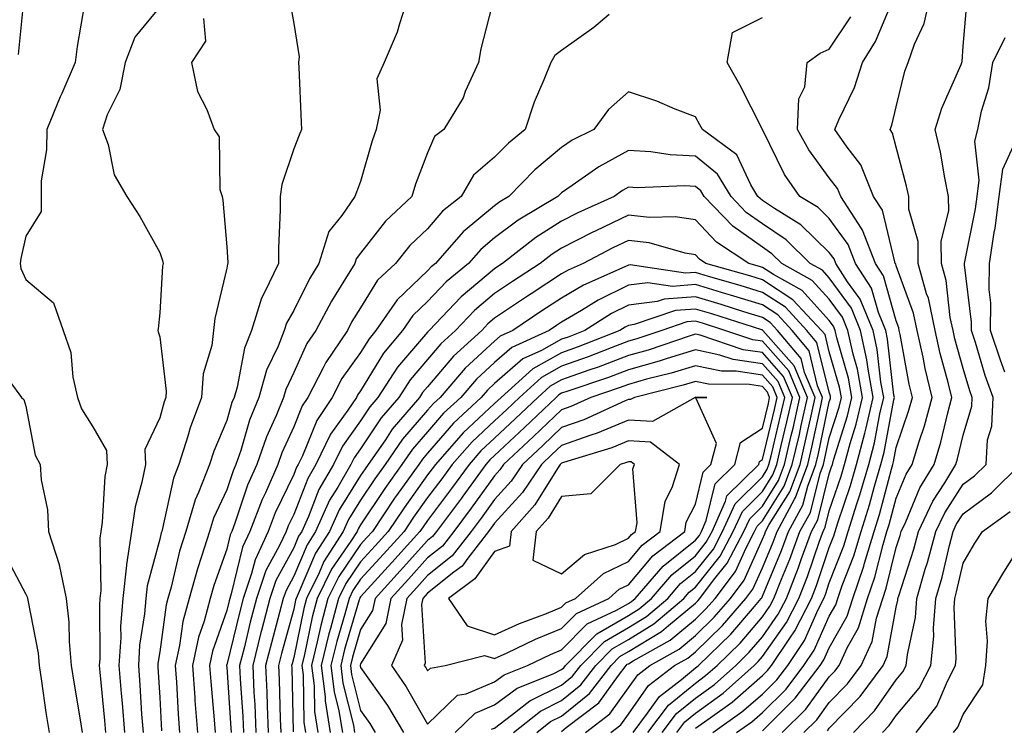
# Model space of a CAD drawing. Units: inches. Extents: x 1034483 to 1037123, y 7231898 to 7234538.
# Drawn here: x 1035767 to 1035914, y 7233633 to 7233738 of the extents above; entities that cross this region are included whole.
import ezdxf

# ---------------------------------------------------------------- set-up
doc = ezdxf.new("R2010")
doc.units = ezdxf.units.IN
doc.header["$MEASUREMENT"] = 0
doc.layers.add('Contour_10347231', color=7, linetype='Continuous', true_color=0x6183aa)

msp = doc.modelspace()

# ---------------------------------------------------------------- linework, layer by layer
at = {"layer": 'Contour_10347231'}
for points in [[(1035767.74, 7233741.62, 2929), (1035766.88, 7233733.09, 2929)], [(1035807.42, 7233741.29, 2933), (1035808.05, 7233737.71, 2933), (1035808.87, 7233732.74, 2933), (1035808.77, 7233731.92, 2933), (1035808.83, 7233731.14, 2933), (1035809.14, 7233723.01, 2933), (1035809.22, 7233721.92, 2933), (1035808.89, 7233721.08, 2933), (1035808.05, 7233719.01, 2933), (1035806.27, 7233713.7, 2933), (1035806.02, 7233711.92, 2933), (1035806.04, 7233709.91, 2933), (1035805.76, 7233704.21, 2933), (1035805.76, 7233701.92, 2933), (1035803.69, 7233697.57, 2933), (1035803.23, 7233696.75, 2933), (1035801.74, 7233691.92, 2933), (1035800.71, 7233689.26, 2933), (1035799.59, 7233683.46, 2933), (1035799.14, 7233681.92, 2933), (1035798.83, 7233681.14, 2933), (1035798.05, 7233678.47, 2933), (1035796.1, 7233673.87, 2933), (1035795.47, 7233671.92, 2933), (1035793.83, 7233667.71, 2933), (1035793.34, 7233666.63, 2933), (1035791.92, 7233661.92, 2933), (1035790.98, 7233658.98, 2933), (1035789.73, 7233653.61, 2933), (1035789.26, 7233651.92, 2933), (1035789.01, 7233650.96, 2933), (1035788.05, 7233643.96, 2933), (1035787.78, 7233642.19, 2933), (1035787.76, 7233641.92, 2933), (1035787.78, 7233641.66, 2933), (1035788.05, 7233637.14, 2933), (1035788.32, 7233632.18, 2933)], [(1035825.22, 7233741.92, 2934), (1035823.83, 7233737.69, 2934), (1035823.52, 7233736.44, 2934), (1035821.57, 7233731.92, 2934), (1035820.49, 7233729.48, 2934), (1035820.94, 7233724.8, 2934), (1035820.35, 7233721.92, 2934), (1035819.75, 7233720.21, 2934), (1035818.05, 7233714.16, 2934), (1035817.42, 7233712.55, 2934), (1035817.17, 7233711.92, 2934), (1035815.22, 7233709.08, 2934), (1035813.28, 7233706.7, 2934), (1035811.8, 7233701.92, 2934), (1035810.39, 7233699.59, 2934), (1035808.05, 7233694.88, 2934), (1035806.96, 7233693.01, 2934), (1035806.62, 7233691.92, 2934), (1035805.71, 7233689.59, 2934), (1035804.01, 7233685.96, 2934), (1035802.84, 7233681.92, 2934), (1035801.45, 7233678.52, 2934), (1035800.14, 7233674.01, 2934), (1035799.42, 7233671.92, 2934), (1035799.01, 7233670.97, 2934), (1035798.05, 7233668.14, 2934), (1035796.08, 7233663.89, 2934), (1035795.47, 7233661.92, 2934), (1035794.3, 7233658.18, 2934), (1035793.66, 7233656.32, 2934), (1035792.42, 7233651.92, 2934), (1035791.49, 7233648.47, 2934), (1035791, 7233644.87, 2934), (1035790.35, 7233641.92, 2934), (1035790.53, 7233639.44, 2934), (1035790.78, 7233634.66, 2934), (1035791, 7233631.92, 2934)], [(1035838.03, 7233741.9, 2935), (1035836.02, 7233733.94, 2935), (1035835.63, 7233731.92, 2935), (1035833.67, 7233727.55, 2935), (1035833.34, 7233726.62, 2935), (1035830.45, 7233721.92, 2935), (1035829.1, 7233720.88, 2935), (1035828.05, 7233718.43, 2935), (1035826.25, 7233713.73, 2935), (1035825.67, 7233711.92, 2935), (1035821.76, 7233708.21, 2935), (1035818.05, 7233703.43, 2935), (1035817.37, 7233702.6, 2935), (1035817.17, 7233701.92, 2935), (1035815.8, 7233699.67, 2935), (1035813.67, 7233696.3, 2935), (1035811.37, 7233691.92, 2935), (1035810.02, 7233689.94, 2935), (1035808.05, 7233685.63, 2935), (1035806.86, 7233683.11, 2935), (1035806.51, 7233681.92, 2935), (1035805.47, 7233679.34, 2935), (1035803.97, 7233676.01, 2935), (1035802.56, 7233671.92, 2935), (1035801.17, 7233668.8, 2935), (1035799.28, 7233663.15, 2935), (1035798.81, 7233661.92, 2935), (1035798.58, 7233661.4, 2935), (1035798.05, 7233659.27, 2935), (1035796.12, 7233653.84, 2935), (1035795.59, 7233651.92, 2935), (1035794.67, 7233648.54, 2935), (1035793.83, 7233646.14, 2935), (1035792.91, 7233641.92, 2935), (1035793.26, 7233637.13, 2935), (1035793.3, 7233636.68, 2935), (1035793.66, 7233631.92, 2935)], [(1035881, 7233631.92, 2934), (1035884.55, 7233635.41, 2934), (1035888.05, 7233640.22, 2934), (1035888.89, 7233641.08, 2934), (1035889.51, 7233641.92, 2934), (1035890.76, 7233644.63, 2934), (1035892.41, 7233647.55, 2934), (1035893.77, 7233651.92, 2934), (1035894.87, 7233655.09, 2934), (1035896.08, 7233659.96, 2934), (1035896.66, 7233661.92, 2934), (1035897, 7233662.96, 2934), (1035898.05, 7233666.88, 2934), (1035899.51, 7233670.45, 2934), (1035900.41, 7233671.92, 2934), (1035901.45, 7233675.32, 2934), (1035902.27, 7233677.7, 2934), (1035903.42, 7233681.92, 2934), (1035902.37, 7233686.24, 2934), (1035902.07, 7233687.91, 2934), (1035901.17, 7233691.92, 2934), (1035900.63, 7233694.5, 2934), (1035898.05, 7233701.54, 2934), (1035897.97, 7233701.83, 2934), (1035897.91, 7233701.92, 2934), (1035897.82, 7233702.14, 2934), (1035896, 7233709.86, 2934), (1035894.67, 7233711.92, 2934), (1035892.74, 7233716.62, 2934), (1035890.73, 7233719.25, 2934), (1035888.89, 7233721.92, 2934), (1035889.48, 7233723.35, 2934), (1035891.82, 7233728.16, 2934), (1035893.03, 7233731.92, 2934), (1035894.94, 7233735.03, 2934), (1035897.7, 7233741.58, 2934)], [(1035884.26, 7233631.92, 2933), (1035886.17, 7233633.8, 2933), (1035888.05, 7233636.38, 2933), (1035890.78, 7233639.19, 2933), (1035892.8, 7233641.92, 2933), (1035894.46, 7233645.51, 2933), (1035895.08, 7233648.96, 2933), (1035896.02, 7233651.92, 2933), (1035896.55, 7233653.43, 2933), (1035898.05, 7233659.51, 2933), (1035898.64, 7233661.33, 2933), (1035898.79, 7233661.92, 2933), (1035899.48, 7233663.35, 2933), (1035901.57, 7233668.4, 2933), (1035903.69, 7233671.92, 2933), (1035904.71, 7233675.26, 2933), (1035905.75, 7233679.61, 2933), (1035906.37, 7233681.92, 2933), (1035905.82, 7233684.14, 2933), (1035904.61, 7233688.48, 2933), (1035903.85, 7233691.92, 2933), (1035902.84, 7233696.71, 2933), (1035902.58, 7233697.39, 2933), (1035901.33, 7233701.92, 2933), (1035901.31, 7233705.17, 2933), (1035899.94, 7233710.03, 2933), (1035899.91, 7233711.92, 2933), (1035899.59, 7233713.46, 2933), (1035898.05, 7233719.28, 2933), (1035897.5, 7233721.37, 2933), (1035897.13, 7233721.92, 2933), (1035897.41, 7233722.57, 2933), (1035898.05, 7233725.26, 2933), (1035899.34, 7233730.62, 2933), (1035899.85, 7233731.92, 2933), (1035900.76, 7233734.63, 2933), (1035902.23, 7233737.74, 2933), (1035903.17, 7233741.92, 2933)], [(1035887.8, 7233632.18, 2932), (1035888.05, 7233632.55, 2932), (1035892.68, 7233637.29, 2932), (1035896.08, 7233641.92, 2932), (1035896.7, 7233643.27, 2932), (1035898.05, 7233650.59, 2932), (1035898.28, 7233651.68, 2932), (1035898.3, 7233651.92, 2932), (1035898.42, 7233652.28, 2932), (1035900.67, 7233659.29, 2932), (1035901.37, 7233661.92, 2932), (1035903.52, 7233666.44, 2932), (1035905.3, 7233669.18, 2932), (1035906.96, 7233671.92, 2932), (1035907.21, 7233672.75, 2932), (1035908.05, 7233676.27, 2932), (1035909.34, 7233680.63, 2932), (1035909.4, 7233681.92, 2932), (1035909.05, 7233682.91, 2932), (1035908.05, 7233686.22, 2932), (1035906.8, 7233690.67, 2932), (1035906.53, 7233691.92, 2932), (1035906.12, 7233693.86, 2932), (1035905.49, 7233699.36, 2932), (1035904.79, 7233701.92, 2932), (1035904.75, 7233705.22, 2932), (1035905.9, 7233709.77, 2932), (1035905.86, 7233711.92, 2932), (1035905.3, 7233714.67, 2932), (1035904.65, 7233718.52, 2932), (1035903.87, 7233721.92, 2932), (1035904.87, 7233725.1, 2932), (1035907.74, 7233731.6, 2932), (1035907.85, 7233731.92, 2932), (1035907.89, 7233732.07, 2932), (1035908.05, 7233734.32, 2932), (1035908.66, 7233741.31, 2932)], [(1035776.8, 7233740.66, 2930), (1035775.69, 7233734.27, 2930), (1035775.43, 7233731.92, 2930), (1035773.42, 7233727.28, 2930), (1035773.19, 7233726.78, 2930), (1035771.16, 7233721.92, 2930), (1035771.12, 7233718.86, 2930), (1035770.35, 7233714.23, 2930), (1035770.32, 7233711.92, 2930), (1035770.34, 7233709.64, 2930), (1035768.05, 7233706, 2930), (1035767.31, 7233702.66, 2930), (1035767.21, 7233701.92, 2930), (1035767.29, 7233701.15, 2930), (1035768.05, 7233699.53, 2930), (1035772.15, 7233696.03, 2930), (1035773.64, 7233691.92, 2930), (1035774.77, 7233688.64, 2930), (1035775.06, 7233684.92, 2930), (1035775.75, 7233681.92, 2930), (1035776.33, 7233680.2, 2930), (1035778.05, 7233677.53, 2930), (1035780.1, 7233673.98, 2930), (1035780.18, 7233671.92, 2930), (1035779.85, 7233670.12, 2930), (1035779.44, 7233663.31, 2930), (1035779.22, 7233661.92, 2930), (1035779.07, 7233660.89, 2930), (1035779.24, 7233653.11, 2930), (1035779.1, 7233651.92, 2930), (1035779.03, 7233650.93, 2930), (1035779.07, 7233642.93, 2930), (1035778.99, 7233641.92, 2930), (1035779.07, 7233640.89, 2930), (1035779.81, 7233633.68, 2930), (1035779.94, 7233631.92, 2930)], [(1035788.05, 7233740.2, 2931), (1035784.32, 7233735.66, 2931), (1035782.87, 7233731.92, 2931), (1035782.09, 7233727.89, 2931), (1035780.2, 7233724.08, 2931), (1035779.5, 7233721.92, 2931), (1035780.32, 7233719.65, 2931), (1035781.25, 7233715.12, 2931), (1035783.11, 7233711.92, 2931), (1035785.06, 7233708.93, 2931), (1035788.05, 7233703.52, 2931), (1035788.46, 7233702.33, 2931), (1035788.54, 7233701.92, 2931), (1035788.46, 7233701.51, 2931), (1035788.05, 7233694.54, 2931), (1035787.8, 7233692.17, 2931), (1035787.78, 7233691.92, 2931), (1035787.82, 7233691.7, 2931), (1035788.05, 7233690.95, 2931), (1035789.01, 7233682.87, 2931), (1035788.93, 7233681.92, 2931), (1035788.69, 7233681.28, 2931), (1035788.05, 7233678.88, 2931), (1035785.82, 7233674.15, 2931), (1035785.9, 7233671.92, 2931), (1035785.39, 7233669.26, 2931), (1035784.38, 7233665.59, 2931), (1035783.83, 7233661.92, 2931), (1035783.09, 7233656.97, 2931), (1035783.07, 7233656.89, 2931), (1035782.52, 7233651.92, 2931), (1035782.19, 7233647.77, 2931), (1035782.21, 7233646.07, 2931), (1035781.92, 7233641.92, 2931), (1035782.27, 7233637.71, 2931), (1035782.41, 7233636.28, 2931), (1035782.76, 7233631.92, 2931)], [(1035794.57, 7233738.45, 2932), (1035794.89, 7233735.08, 2932), (1035792.76, 7233731.92, 2932), (1035793.67, 7233727.55, 2932), (1035795.08, 7233724.89, 2932), (1035796.16, 7233721.92, 2932), (1035796.94, 7233720.8, 2932), (1035797.03, 7233712.93, 2932), (1035797.35, 7233711.92, 2932), (1035797.48, 7233711.35, 2932), (1035798.05, 7233704.37, 2932), (1035798.19, 7233702.06, 2932), (1035798.19, 7233701.92, 2932), (1035798.15, 7233701.82, 2932), (1035798.05, 7233701.23, 2932), (1035796.29, 7233693.68, 2932), (1035796.06, 7233691.92, 2932), (1035795.8, 7233689.67, 2932), (1035794.53, 7233685.43, 2932), (1035794.28, 7233681.92, 2932), (1035792.58, 7233677.39, 2932), (1035792.25, 7233676.11, 2932), (1035790.9, 7233671.92, 2932), (1035790.1, 7233669.87, 2932), (1035788.46, 7233662.33, 2932), (1035788.34, 7233661.92, 2932), (1035788.26, 7233661.71, 2932), (1035788.05, 7233660.77, 2932), (1035786.16, 7233653.81, 2932), (1035785.94, 7233651.92, 2932), (1035785.76, 7233649.63, 2932), (1035785.04, 7233644.93, 2932), (1035784.85, 7233641.92, 2932), (1035785.08, 7233638.95, 2932), (1035785.34, 7233634.63, 2932), (1035785.55, 7233631.92, 2932)], [(1035855.16, 7233739.04, 2936), (1035852.87, 7233737.1, 2936), (1035848.05, 7233733.71, 2936), (1035847.03, 7233732.94, 2936), (1035846.47, 7233731.92, 2936), (1035845.43, 7233729.31, 2936), (1035843.97, 7233726, 2936), (1035842.64, 7233721.92, 2936), (1035840.12, 7233719.85, 2936), (1035838.05, 7233717.75, 2936), (1035834.89, 7233715.07, 2936), (1035833.05, 7233711.92, 2936), (1035830.28, 7233709.69, 2936), (1035828.05, 7233707.1, 2936), (1035825.39, 7233704.57, 2936), (1035823.26, 7233701.92, 2936), (1035820.57, 7233699.4, 2936), (1035818.05, 7233695.3, 2936), (1035816.74, 7233693.23, 2936), (1035816.06, 7233691.92, 2936), (1035812.84, 7233687.13, 2936), (1035812.46, 7233686.33, 2936), (1035810.16, 7233681.92, 2936), (1035809.32, 7233680.66, 2936), (1035808.05, 7233677.55, 2936), (1035806.29, 7233673.67, 2936), (1035805.69, 7233671.92, 2936), (1035803.83, 7233667.69, 2936), (1035803.32, 7233666.66, 2936), (1035801.51, 7233661.92, 2936), (1035800.41, 7233659.56, 2936), (1035798.71, 7233652.59, 2936), (1035798.5, 7233651.92, 2936), (1035798.4, 7233651.57, 2936), (1035798.05, 7233650.12, 2936), (1035795.94, 7233644.04, 2936), (1035795.47, 7233641.92, 2936), (1035795.65, 7233639.51, 2936), (1035796.17, 7233633.8, 2936), (1035796.31, 7233631.92, 2936)], [(1035874.18, 7233631.92, 2936), (1035876.47, 7233633.51, 2936), (1035878.05, 7233634.91, 2936), (1035881.59, 7233638.38, 2936), (1035884.26, 7233641.92, 2936), (1035885.78, 7233644.19, 2936), (1035888.05, 7233649.27, 2936), (1035889.01, 7233650.96, 2936), (1035889.3, 7233651.92, 2936), (1035889.96, 7233653.83, 2936), (1035891.7, 7233658.27, 2936), (1035892.8, 7233661.92, 2936), (1035894.05, 7233665.91, 2936), (1035894.79, 7233668.65, 2936), (1035895.75, 7233671.92, 2936), (1035896.23, 7233673.75, 2936), (1035897.68, 7233681.55, 2936), (1035897.78, 7233681.92, 2936), (1035897.7, 7233682.26, 2936), (1035896.76, 7233690.63, 2936), (1035896.49, 7233691.92, 2936), (1035895.39, 7233694.58, 2936), (1035894.36, 7233698.24, 2936), (1035891.98, 7233701.92, 2936), (1035890.88, 7233704.75, 2936), (1035888.05, 7233708.61, 2936), (1035886.37, 7233710.24, 2936), (1035883.64, 7233711.92, 2936), (1035881.35, 7233715.21, 2936), (1035878.05, 7233721.91, 2936), (1035874.69, 7233728.56, 2936), (1035872.78, 7233731.92, 2936), (1035873.6, 7233736.36, 2936), (1035878.05, 7233738.62, 2936)], [(1035878.05, 7233632.17, 2935), (1035882.97, 7233637.01, 2935), (1035886.7, 7233641.92, 2935), (1035887.23, 7233642.73, 2935), (1035888.05, 7233644.55, 2935), (1035890.71, 7233649.26, 2935), (1035891.55, 7233651.92, 2935), (1035893.21, 7233656.75, 2935), (1035893.32, 7233657.19, 2935), (1035894.73, 7233661.92, 2935), (1035895.53, 7233664.44, 2935), (1035897.33, 7233671.21, 2935), (1035897.54, 7233671.92, 2935), (1035897.66, 7233672.32, 2935), (1035898.05, 7233674.45, 2935), (1035899.94, 7233680.02, 2935), (1035900.47, 7233681.92, 2935), (1035900, 7233683.87, 2935), (1035898.64, 7233691.33, 2935), (1035898.5, 7233691.92, 2935), (1035898.42, 7233692.3, 2935), (1035898.05, 7233693.33, 2935), (1035896.16, 7233700.04, 2935), (1035894.94, 7233701.92, 2935), (1035893.01, 7233706.89, 2935), (1035892.84, 7233707.13, 2935), (1035889.75, 7233711.92, 2935), (1035889.26, 7233713.12, 2935), (1035888.05, 7233714.69, 2935), (1035884.98, 7233718.86, 2935), (1035883.32, 7233721.92, 2935), (1035883.48, 7233726.5, 2935), (1035884.38, 7233728.25, 2935), (1035884.73, 7233731.92, 2935), (1035886.68, 7233733.29, 2935), (1035888.05, 7233733.88, 2935), (1035891.25, 7233738.73, 2935)], [(1035891.66, 7233631.92, 2931), (1035894.81, 7233635.16, 2931), (1035898.05, 7233639.77, 2931), (1035899.03, 7233640.94, 2931), (1035899.53, 7233641.92, 2931), (1035899.71, 7233643.57, 2931), (1035900.92, 7233649.06, 2931), (1035901.14, 7233651.92, 2931), (1035902.39, 7233656.27, 2931), (1035902.72, 7233657.26, 2931), (1035903.95, 7233661.92, 2931), (1035905.28, 7233664.7, 2931), (1035908.05, 7233668.96, 2931), (1035909.75, 7233670.23, 2931), (1035911.47, 7233671.92, 2931), (1035911.7, 7233675.58, 2931), (1035912.33, 7233677.65, 2931), (1035912.5, 7233681.92, 2931), (1035911.33, 7233685.21, 2931), (1035909.87, 7233690.1, 2931), (1035909.28, 7233691.92, 2931), (1035909.28, 7233693.15, 2931), (1035908.25, 7233701.71, 2931), (1035908.25, 7233701.92, 2931), (1035908.28, 7233702.16, 2931), (1035909.89, 7233710.08, 2931), (1035910.14, 7233711.92, 2931), (1035910.45, 7233714.33, 2931), (1035909.79, 7233720.17, 2931), (1035910.22, 7233721.92, 2931), (1035910.78, 7233724.66, 2931), (1035911.88, 7233728.1, 2931), (1035912.48, 7233731.92, 2931), (1035914.34, 7233735.62, 2931)], [(1035870.65, 7233631.92, 2937), (1035875, 7233634.97, 2937), (1035878.05, 7233637.64, 2937), (1035880.2, 7233639.77, 2937), (1035881.84, 7233641.92, 2937), (1035884.32, 7233645.65, 2937), (1035886.37, 7233650.25, 2937), (1035887.23, 7233651.92, 2937), (1035887.46, 7233652.51, 2937), (1035888.05, 7233654.24, 2937), (1035890.22, 7233659.76, 2937), (1035890.86, 7233661.92, 2937), (1035892.15, 7233666.01, 2937), (1035892.6, 7233667.37, 2937), (1035893.93, 7233671.92, 2937), (1035894.81, 7233675.16, 2937), (1035895.61, 7233679.48, 2937), (1035896.17, 7233681.92, 2937), (1035895.76, 7233684.21, 2937), (1035895.22, 7233689.09, 2937), (1035894.59, 7233691.92, 2937), (1035892.68, 7233696.56, 2937), (1035890.78, 7233699.19, 2937), (1035889.01, 7233701.92, 2937), (1035888.75, 7233702.61, 2937), (1035888.05, 7233703.56, 2937), (1035883.81, 7233707.68, 2937), (1035879.87, 7233710.1, 2937), (1035878.05, 7233711.32, 2937), (1035877.7, 7233711.58, 2937), (1035877.37, 7233711.92, 2937), (1035876.33, 7233713.65, 2937), (1035874.26, 7233718.13, 2937), (1035869.09, 7233721.92, 2937), (1035868.73, 7233722.6, 2937), (1035868.05, 7233723.78, 2937), (1035865.04, 7233724.93, 2937), (1035862.27, 7233726.15, 2937), (1035858.05, 7233727.5, 2937), (1035855.08, 7233724.89, 2937), (1035852.89, 7233721.92, 2937), (1035849.65, 7233720.32, 2937), (1035848.05, 7233719.23, 2937), (1035844.09, 7233715.89, 2937), (1035840.16, 7233711.92, 2937), (1035838.83, 7233711.13, 2937), (1035838.05, 7233710.53, 2937), (1035833.34, 7233706.63, 2937), (1035829.22, 7233701.92, 2937), (1035828.58, 7233701.39, 2937), (1035828.05, 7233700.83, 2937), (1035823.48, 7233696.5, 2937), (1035820.34, 7233691.92, 2937), (1035819.3, 7233690.68, 2937), (1035818.05, 7233688.64, 2937), (1035815.26, 7233684.72, 2937), (1035813.79, 7233681.92, 2937), (1035811.49, 7233678.48, 2937), (1035809.34, 7233673.2, 2937), (1035808.71, 7233671.92, 2937), (1035808.46, 7233671.5, 2937), (1035808.05, 7233670.43, 2937), (1035805.28, 7233664.69, 2937), (1035804.22, 7233661.92, 2937), (1035802.27, 7233657.7, 2937), (1035801.76, 7233655.63, 2937), (1035800.49, 7233651.92, 2937), (1035799.98, 7233649.99, 2937), (1035798.05, 7233641.99, 2937), (1035798.03, 7233641.94, 2937), (1035798.03, 7233641.92, 2937), (1035798.03, 7233641.9, 2937), (1035798.05, 7233641.67, 2937), (1035798.66, 7233632.54, 2937), (1035798.69, 7233631.92, 2937)], [(1035914.26, 7233685.7, 2930), (1035913.6, 7233687.47, 2930), (1035912.15, 7233691.92, 2930), (1035912.17, 7233696.04, 2930), (1035911.94, 7233698.04, 2930), (1035911.96, 7233701.92, 2930), (1035912.66, 7233706.54, 2930), (1035912.8, 7233707.17, 2930), (1035913.44, 7233711.92, 2930), (1035913.99, 7233715.98, 2930), (1035915.57, 7233719.44, 2930)], [(1035868.05, 7233632.53, 2938), (1035870.26, 7233634.12, 2938), (1035873.54, 7233636.42, 2938), (1035878.05, 7233640.39, 2938), (1035878.83, 7233641.15, 2938), (1035879.42, 7233641.92, 2938), (1035882.13, 7233645.99, 2938), (1035882.89, 7233647.08, 2938), (1035885.37, 7233651.92, 2938), (1035886.14, 7233653.84, 2938), (1035888.05, 7233659.54, 2938), (1035888.71, 7233661.25, 2938), (1035888.93, 7233661.92, 2938), (1035889.32, 7233663.19, 2938), (1035891.19, 7233668.77, 2938), (1035892.13, 7233671.92, 2938), (1035893.38, 7233676.59, 2938), (1035893.54, 7233677.4, 2938), (1035894.59, 7233681.92, 2938), (1035893.83, 7233686.15, 2938), (1035893.67, 7233687.54, 2938), (1035892.72, 7233691.92, 2938), (1035891.35, 7233695.22, 2938), (1035888.05, 7233699.77, 2938), (1035887.03, 7233700.89, 2938), (1035885.2, 7233701.92, 2938), (1035881.59, 7233705.45, 2938), (1035878.05, 7233707.83, 2938), (1035875.65, 7233709.53, 2938), (1035873.38, 7233711.92, 2938), (1035871.35, 7233715.23, 2938), (1035868.05, 7233717.93, 2938), (1035864.26, 7233718.12, 2938), (1035861.41, 7233718.55, 2938), (1035858.05, 7233718.76, 2938), (1035853.62, 7233716.34, 2938), (1035849.65, 7233713.52, 2938), (1035848.05, 7233712.44, 2938), (1035847.78, 7233712.2, 2938), (1035847.48, 7233711.92, 2938), (1035841.59, 7233708.38, 2938), (1035838.05, 7233705.72, 2938), (1035835.98, 7233703.99, 2938), (1035834.16, 7233701.92, 2938), (1035830.82, 7233699.15, 2938), (1035828.05, 7233696.22, 2938), (1035825.84, 7233694.13, 2938), (1035824.32, 7233691.92, 2938), (1035821.47, 7233688.51, 2938), (1035818.05, 7233682.92, 2938), (1035817.64, 7233682.33, 2938), (1035817.42, 7233681.92, 2938), (1035816.14, 7233680, 2938), (1035813.54, 7233676.43, 2938), (1035811.35, 7233671.92, 2938), (1035810.14, 7233669.83, 2938), (1035808.05, 7233664.43, 2938), (1035807.23, 7233662.74, 2938), (1035806.92, 7233661.92, 2938), (1035805.94, 7233659.82, 2938), (1035803.91, 7233656.06, 2938), (1035802.48, 7233651.92, 2938), (1035801.57, 7233648.39, 2938), (1035800.63, 7233644.5, 2938), (1035799.96, 7233641.92, 2938), (1035800.06, 7233639.9, 2938), (1035800.43, 7233634.31, 2938), (1035800.55, 7233631.92, 2938)], [(1035865.28, 7233631.92, 2939), (1035866.49, 7233633.49, 2939), (1035868.05, 7233634.78, 2939), (1035872.19, 7233637.78, 2939), (1035876.84, 7233641.92, 2939), (1035877.44, 7233642.52, 2939), (1035878.05, 7233643.23, 2939), (1035881.66, 7233648.31, 2939), (1035883.5, 7233651.92, 2939), (1035884.79, 7233655.18, 2939), (1035886.57, 7233660.44, 2939), (1035887.11, 7233661.92, 2939), (1035887.44, 7233662.54, 2939), (1035888.05, 7233664.97, 2939), (1035889.81, 7233670.16, 2939), (1035890.32, 7233671.92, 2939), (1035891.16, 7233675.03, 2939), (1035892.07, 7233677.91, 2939), (1035893.01, 7233681.92, 2939), (1035892.25, 7233686.11, 2939), (1035891.6, 7233688.38, 2939), (1035890.82, 7233691.92, 2939), (1035890.02, 7233693.88, 2939), (1035888.05, 7233696.6, 2939), (1035885.51, 7233699.38, 2939), (1035880.96, 7233701.92, 2939), (1035879.48, 7233703.36, 2939), (1035878.05, 7233704.32, 2939), (1035873.62, 7233707.48, 2939), (1035869.38, 7233711.92, 2939), (1035868.87, 7233712.74, 2939), (1035868.05, 7233713.41, 2939), (1035866.49, 7233713.49, 2939), (1035859.34, 7233713.21, 2939), (1035858.05, 7233713.29, 2939), (1035857.17, 7233712.8, 2939), (1035855.92, 7233711.92, 2939), (1035850.51, 7233709.46, 2939), (1035848.05, 7233708.21, 2939), (1035844.2, 7233705.78, 2939), (1035839.24, 7233701.92, 2939), (1035838.52, 7233701.45, 2939), (1035838.05, 7233701.13, 2939), (1035833.07, 7233696.91, 2939), (1035828.3, 7233691.92, 2939), (1035828.17, 7233691.79, 2939), (1035828.05, 7233691.65, 2939), (1035823.56, 7233686.41, 2939), (1035820.61, 7233681.92, 2939), (1035819.44, 7233680.53, 2939), (1035818.05, 7233678.43, 2939), (1035815.32, 7233674.65, 2939), (1035813.97, 7233671.92, 2939), (1035811.8, 7233668.16, 2939), (1035810.24, 7233664.12, 2939), (1035809.26, 7233661.92, 2939), (1035808.79, 7233661.19, 2939), (1035808.05, 7233659.46, 2939), (1035805.39, 7233654.57, 2939), (1035804.5, 7233651.92, 2939), (1035803.23, 7233647.11, 2939), (1035803.15, 7233646.81, 2939), (1035801.92, 7233641.92, 2939), (1035802.09, 7233637.87, 2939), (1035802.23, 7233636.09, 2939), (1035802.41, 7233631.92, 2939)], [(1035863.09, 7233631.92, 2940), (1035865.24, 7233634.73, 2940), (1035868.05, 7233637.04, 2940), (1035870.88, 7233639.09, 2940), (1035874.07, 7233641.92, 2940), (1035876.1, 7233643.88, 2940), (1035878.05, 7233646.2, 2940), (1035880.43, 7233649.55, 2940), (1035881.64, 7233651.92, 2940), (1035883.46, 7233656.52, 2940), (1035883.87, 7233657.73, 2940), (1035885.39, 7233661.92, 2940), (1035886.33, 7233663.64, 2940), (1035888.05, 7233670.5, 2940), (1035888.4, 7233671.56, 2940), (1035888.52, 7233671.92, 2940), (1035888.67, 7233672.55, 2940), (1035890.78, 7233679.19, 2940), (1035891.43, 7233681.92, 2940), (1035890.9, 7233684.77, 2940), (1035889.18, 7233690.79, 2940), (1035888.93, 7233691.92, 2940), (1035888.67, 7233692.55, 2940), (1035888.05, 7233693.41, 2940), (1035884.01, 7233697.87, 2940), (1035879.73, 7233700.25, 2940), (1035878.05, 7233701.33, 2940), (1035877.6, 7233701.47, 2940), (1035876.04, 7233701.92, 2940), (1035871.21, 7233705.08, 2940), (1035868.05, 7233708.42, 2940), (1035865.02, 7233708.88, 2940), (1035861.21, 7233708.76, 2940), (1035858.05, 7233709.1, 2940), (1035853.17, 7233706.79, 2940), (1035852.64, 7233706.52, 2940), (1035848.05, 7233704.2, 2940), (1035846.66, 7233703.32, 2940), (1035844.87, 7233701.92, 2940), (1035840.73, 7233699.23, 2940), (1035838.05, 7233697.44, 2940), (1035835.06, 7233694.91, 2940), (1035832.21, 7233691.92, 2940), (1035830.04, 7233689.93, 2940), (1035828.05, 7233687.58, 2940), (1035825.43, 7233684.54, 2940), (1035823.73, 7233681.92, 2940), (1035821.12, 7233678.86, 2940), (1035818.05, 7233674.22, 2940), (1035817.07, 7233672.89, 2940), (1035816.6, 7233671.92, 2940), (1035814.65, 7233668.52, 2940), (1035813.42, 7233666.56, 2940), (1035811.31, 7233661.92, 2940), (1035810.04, 7233659.93, 2940), (1035808.05, 7233655.22, 2940), (1035806.9, 7233653.08, 2940), (1035806.49, 7233651.92, 2940), (1035805.94, 7233649.81, 2940), (1035804.71, 7233645.27, 2940), (1035803.85, 7233641.92, 2940), (1035804.05, 7233637.91, 2940), (1035804.09, 7233635.88, 2940), (1035804.26, 7233631.92, 2940)], [(1035860.92, 7233631.92, 2941), (1035864.01, 7233635.97, 2941), (1035868.05, 7233639.28, 2941), (1035869.57, 7233640.4, 2941), (1035871.29, 7233641.92, 2941), (1035874.73, 7233645.24, 2941), (1035878.05, 7233649.17, 2941), (1035879.18, 7233650.78, 2941), (1035879.77, 7233651.92, 2941), (1035880.9, 7233654.77, 2941), (1035882.17, 7233657.8, 2941), (1035883.67, 7233661.92, 2941), (1035885.22, 7233664.75, 2941), (1035886.66, 7233670.54, 2941), (1035887.19, 7233671.92, 2941), (1035887.35, 7233672.62, 2941), (1035888.05, 7233675.89, 2941), (1035889.5, 7233680.47, 2941), (1035889.85, 7233681.92, 2941), (1035889.55, 7233683.43, 2941), (1035888.05, 7233688.72, 2941), (1035887.42, 7233691.29, 2941), (1035886.9, 7233691.92, 2941), (1035882.62, 7233696.5, 2941), (1035878.05, 7233699.46, 2941), (1035876.17, 7233700.04, 2941), (1035869.63, 7233701.92, 2941), (1035868.67, 7233702.55, 2941), (1035868.05, 7233703.21, 2941), (1035866.53, 7233703.44, 2941), (1035861.14, 7233705.01, 2941), (1035858.05, 7233705.34, 2941), (1035855.73, 7233704.24, 2941), (1035851.27, 7233701.92, 2941), (1035849.05, 7233700.93, 2941), (1035848.05, 7233700.36, 2941), (1035843.52, 7233697.4, 2941), (1035842.95, 7233697.02, 2941), (1035838.05, 7233693.74, 2941), (1035837.07, 7233692.91, 2941), (1035836.14, 7233691.92, 2941), (1035831.9, 7233688.07, 2941), (1035828.05, 7233683.51, 2941), (1035827.31, 7233682.65, 2941), (1035826.84, 7233681.92, 2941), (1035822.78, 7233677.19, 2941), (1035821.74, 7233675.61, 2941), (1035819.18, 7233671.92, 2941), (1035818.71, 7233671.26, 2941), (1035818.05, 7233670.25, 2941), (1035814.83, 7233665.13, 2941), (1035813.38, 7233661.92, 2941), (1035811.31, 7233658.67, 2941), (1035808.73, 7233652.61, 2941), (1035808.4, 7233651.92, 2941), (1035808.32, 7233651.65, 2941), (1035808.05, 7233650.32, 2941), (1035806.25, 7233643.72, 2941), (1035805.8, 7233641.92, 2941), (1035805.9, 7233639.76, 2941), (1035806.04, 7233633.93, 2941), (1035806.12, 7233631.92, 2941)], [(1035858.73, 7233631.92, 2942), (1035860.9, 7233634.77, 2942), (1035862.68, 7233637.3, 2942), (1035865.96, 7233639.83, 2942), (1035868.05, 7233641.54, 2942), (1035868.26, 7233641.71, 2942), (1035868.52, 7233641.92, 2942), (1035873.36, 7233646.6, 2942), (1035876.86, 7233650.72, 2942), (1035877.87, 7233651.92, 2942), (1035877.95, 7233652.02, 2942), (1035878.05, 7233652.23, 2942), (1035880.9, 7233659.06, 2942), (1035881.96, 7233661.92, 2942), (1035884.1, 7233665.86, 2942), (1035884.83, 7233668.69, 2942), (1035886.02, 7233671.92, 2942), (1035886.41, 7233673.57, 2942), (1035888.05, 7233681.25, 2942), (1035888.21, 7233681.75, 2942), (1035888.25, 7233681.92, 2942), (1035888.23, 7233682.09, 2942), (1035888.05, 7233682.68, 2942), (1035886.21, 7233690.09, 2942), (1035884.69, 7233691.92, 2942), (1035881.49, 7233695.37, 2942), (1035878.05, 7233697.59, 2942), (1035874.75, 7233698.61, 2942), (1035870, 7233699.98, 2942), (1035868.05, 7233700.55, 2942), (1035866.57, 7233700.45, 2942), (1035858.28, 7233701.69, 2942), (1035858.05, 7233701.66, 2942), (1035857.52, 7233701.4, 2942), (1035851.31, 7233698.66, 2942), (1035848.05, 7233696.75, 2942), (1035845.12, 7233694.84, 2942), (1035840.8, 7233691.92, 2942), (1035838.91, 7233691.06, 2942), (1035838.05, 7233690.31, 2942), (1035833.67, 7233686.29, 2942), (1035829.92, 7233681.92, 2942), (1035828.95, 7233681.02, 2942), (1035828.05, 7233679.99, 2942), (1035824.3, 7233675.68, 2942), (1035821.7, 7233671.92, 2942), (1035820.18, 7233669.79, 2942), (1035818.05, 7233666.56, 2942), (1035816.25, 7233663.71, 2942), (1035815.45, 7233661.92, 2942), (1035812.56, 7233657.41, 2942), (1035811.84, 7233655.72, 2942), (1035809.98, 7233651.92, 2942), (1035809.57, 7233650.39, 2942), (1035808.05, 7233643.09, 2942), (1035807.8, 7233642.17, 2942), (1035807.74, 7233641.92, 2942), (1035807.76, 7233641.62, 2942), (1035807.97, 7233631.99, 2942)], [(1035855.43, 7233631.92, 2943), (1035856.92, 7233633.05, 2943), (1035858.05, 7233634.63, 2943), (1035861.06, 7233638.92, 2943), (1035864.94, 7233641.92, 2943), (1035866.94, 7233643.02, 2943), (1035868.05, 7233643.94, 2943), (1035872.11, 7233647.87, 2943), (1035875.59, 7233651.92, 2943), (1035876.64, 7233653.32, 2943), (1035878.05, 7233656.5, 2943), (1035879.65, 7233660.32, 2943), (1035880.24, 7233661.92, 2943), (1035882.87, 7233666.75, 2943), (1035883.01, 7233666.96, 2943), (1035884.85, 7233671.92, 2943), (1035885.45, 7233674.51, 2943), (1035886.78, 7233680.64, 2943), (1035887.05, 7233681.92, 2943), (1035886.31, 7233683.65, 2943), (1035885.02, 7233688.89, 2943), (1035882.5, 7233691.92, 2943), (1035880.35, 7233694.22, 2943), (1035878.05, 7233695.72, 2943), (1035873.3, 7233697.18, 2943), (1035872.58, 7233697.39, 2943), (1035868.05, 7233698.75, 2943), (1035864.61, 7233698.47, 2943), (1035860.94, 7233699.03, 2943), (1035858.05, 7233698.66, 2943), (1035853.52, 7233696.45, 2943), (1035851.02, 7233694.89, 2943), (1035848.05, 7233693.14, 2943), (1035847.31, 7233692.66, 2943), (1035846.21, 7233691.92, 2943), (1035840.61, 7233689.36, 2943), (1035838.05, 7233687.13, 2943), (1035835.34, 7233684.63, 2943), (1035832.99, 7233681.92, 2943), (1035830.43, 7233679.55, 2943), (1035828.05, 7233676.8, 2943), (1035825.78, 7233674.2, 2943), (1035824.2, 7233671.92, 2943), (1035821.64, 7233668.33, 2943), (1035818.05, 7233662.88, 2943), (1035817.68, 7233662.29, 2943), (1035817.52, 7233661.92, 2943), (1035816.57, 7233660.44, 2943), (1035813.69, 7233656.27, 2943), (1035811.57, 7233651.92, 2943), (1035810.82, 7233649.14, 2943), (1035809.65, 7233643.53, 2943), (1035809.26, 7233641.92, 2943), (1035809.44, 7233640.53, 2943), (1035809.57, 7233633.45, 2943), (1035809.81, 7233631.92, 2943)], [(1035851.62, 7233631.92, 2944), (1035855.26, 7233634.7, 2944), (1035858.05, 7233638.56, 2944), (1035859.44, 7233640.53, 2944), (1035861.23, 7233641.92, 2944), (1035865.61, 7233644.35, 2944), (1035868.05, 7233646.37, 2944), (1035870.86, 7233649.1, 2944), (1035873.28, 7233651.92, 2944), (1035875.35, 7233654.63, 2944), (1035878.05, 7233660.76, 2944), (1035878.4, 7233661.58, 2944), (1035878.52, 7233661.92, 2944), (1035879.09, 7233662.96, 2944), (1035882.17, 7233667.81, 2944), (1035883.69, 7233671.92, 2944), (1035884.51, 7233675.46, 2944), (1035885.32, 7233679.19, 2944), (1035885.94, 7233681.92, 2944), (1035884.34, 7233685.63, 2944), (1035883.83, 7233687.7, 2944), (1035880.32, 7233691.92, 2944), (1035879.22, 7233693.09, 2944), (1035878.05, 7233693.85, 2944), (1035875.26, 7233694.71, 2944), (1035871.92, 7233695.78, 2944), (1035868.05, 7233696.93, 2944), (1035863.4, 7233696.57, 2944), (1035862.35, 7233696.21, 2944), (1035858.05, 7233695.66, 2944), (1035855.53, 7233694.44, 2944), (1035851.51, 7233691.92, 2944), (1035849.03, 7233690.93, 2944), (1035848.05, 7233690.59, 2944), (1035845.06, 7233688.93, 2944), (1035842.29, 7233687.67, 2944), (1035838.05, 7233683.97, 2944), (1035836.98, 7233682.98, 2944), (1035836.06, 7233681.92, 2944), (1035831.9, 7233678.06, 2944), (1035828.05, 7233673.62, 2944), (1035827.27, 7233672.71, 2944), (1035826.72, 7233671.92, 2944), (1035823.42, 7233667.3, 2944), (1035823.11, 7233666.86, 2944), (1035819.81, 7233661.92, 2944), (1035818.97, 7233661, 2944), (1035818.05, 7233659.99, 2944), (1035814.77, 7233655.2, 2944), (1035813.15, 7233651.92, 2944), (1035812.09, 7233647.89, 2944), (1035811.57, 7233645.45, 2944), (1035810.73, 7233641.92, 2944), (1035811.1, 7233638.88, 2944), (1035811.17, 7233635.04, 2944), (1035811.64, 7233631.92, 2944)], [(1035848.05, 7233632.05, 2945), (1035848.75, 7233632.63, 2945), (1035853.62, 7233636.35, 2945), (1035856.57, 7233640.43, 2945), (1035857.72, 7233641.92, 2945), (1035857.87, 7233642.09, 2945), (1035858.05, 7233642.18, 2945), (1035858.73, 7233642.6, 2945), (1035864.28, 7233645.68, 2945), (1035868.05, 7233648.8, 2945), (1035869.63, 7233650.34, 2945), (1035871, 7233651.92, 2945), (1035874.05, 7233655.92, 2945), (1035875.61, 7233659.47, 2945), (1035876.9, 7233661.92, 2945), (1035877.25, 7233662.72, 2945), (1035878.05, 7233663.51, 2945), (1035881.31, 7233668.66, 2945), (1035882.52, 7233671.92, 2945), (1035883.58, 7233676.4, 2945), (1035883.85, 7233677.72, 2945), (1035884.81, 7233681.92, 2945), (1035882.78, 7233686.65, 2945), (1035878.5, 7233691.46, 2945), (1035878.13, 7233691.92, 2945), (1035878.09, 7233691.96, 2945), (1035878.05, 7233691.99, 2945), (1035877.95, 7233692.02, 2945), (1035870.51, 7233694.38, 2945), (1035868.05, 7233695.11, 2945), (1035865.08, 7233694.89, 2945), (1035858.91, 7233692.78, 2945), (1035858.05, 7233692.67, 2945), (1035857.54, 7233692.42, 2945), (1035856.74, 7233691.92, 2945), (1035850.53, 7233689.45, 2945), (1035848.05, 7233688.57, 2945), (1035843.77, 7233686.2, 2945), (1035839.03, 7233681.92, 2945), (1035838.52, 7233681.44, 2945), (1035838.05, 7233681, 2945), (1035833.34, 7233676.62, 2945), (1035829.22, 7233671.92, 2945), (1035828.73, 7233671.24, 2945), (1035828.05, 7233670.34, 2945), (1035824.53, 7233665.45, 2945), (1035822.17, 7233661.92, 2945), (1035820.22, 7233659.76, 2945), (1035818.05, 7233657.38, 2945), (1035815.82, 7233654.15, 2945), (1035814.73, 7233651.92, 2945), (1035813.54, 7233647.42, 2945), (1035813.32, 7233646.65, 2945), (1035812.17, 7233641.92, 2945), (1035812.74, 7233637.22, 2945), (1035812.76, 7233636.63, 2945), (1035813.48, 7233631.92, 2945)], [(1035844.36, 7233631.92, 2946), (1035846.43, 7233633.55, 2946), (1035848.05, 7233634.36, 2946), (1035852.21, 7233637.75, 2946), (1035855.45, 7233641.92, 2946), (1035856.74, 7233643.23, 2946), (1035858.05, 7233643.98, 2946), (1035862.97, 7233647, 2946), (1035864.03, 7233647.89, 2946), (1035868.05, 7233651.23, 2946), (1035868.4, 7233651.57, 2946), (1035868.69, 7233651.92, 2946), (1035870.76, 7233654.63, 2946), (1035872.8, 7233657.17, 2946), (1035875.3, 7233661.92, 2946), (1035876.16, 7233663.81, 2946), (1035878.05, 7233665.7, 2946), (1035880.47, 7233669.51, 2946), (1035881.37, 7233671.92, 2946), (1035882.37, 7233676.24, 2946), (1035882.64, 7233677.33, 2946), (1035883.67, 7233681.92, 2946), (1035881.98, 7233685.86, 2946), (1035878.05, 7233690.3, 2946), (1035876.64, 7233690.5, 2946), (1035872.46, 7233691.92, 2946), (1035869.12, 7233692.98, 2946), (1035868.05, 7233693.31, 2946), (1035866.76, 7233693.21, 2946), (1035863.01, 7233691.92, 2946), (1035859.3, 7233690.66, 2946), (1035858.05, 7233690.31, 2946), (1035855.45, 7233689.33, 2946), (1035852.01, 7233687.96, 2946), (1035848.05, 7233686.56, 2946), (1035845.06, 7233684.9, 2946), (1035841.76, 7233681.92, 2946), (1035839.87, 7233680.11, 2946), (1035838.05, 7233678.42, 2946), (1035834.69, 7233675.29, 2946), (1035831.72, 7233671.92, 2946), (1035830.18, 7233669.79, 2946), (1035828.05, 7233666.96, 2946), (1035825.94, 7233664.03, 2946), (1035824.53, 7233661.92, 2946), (1035821.45, 7233658.51, 2946), (1035818.05, 7233654.77, 2946), (1035816.9, 7233653.08, 2946), (1035816.31, 7233651.92, 2946), (1035815.71, 7233649.57, 2946), (1035814.5, 7233645.48, 2946), (1035813.62, 7233641.92, 2946), (1035814.1, 7233637.97, 2946), (1035814.81, 7233635.15, 2946), (1035815.32, 7233631.92, 2946)], [(1035840.86, 7233631.92, 2947), (1035844.89, 7233635.09, 2947), (1035848.05, 7233636.68, 2947), (1035850.94, 7233639.03, 2947), (1035853.19, 7233641.92, 2947), (1035855.61, 7233644.37, 2947), (1035858.05, 7233645.78, 2947), (1035861.86, 7233648.11, 2947), (1035866.31, 7233651.92, 2947), (1035867.11, 7233652.85, 2947), (1035868.05, 7233653.59, 2947), (1035871.76, 7233658.21, 2947), (1035873.71, 7233661.92, 2947), (1035875.06, 7233664.91, 2947), (1035878.05, 7233667.89, 2947), (1035879.61, 7233670.36, 2947), (1035880.2, 7233671.92, 2947), (1035880.84, 7233674.72, 2947), (1035881.72, 7233678.26, 2947), (1035882.54, 7233681.92, 2947), (1035881.19, 7233685.06, 2947), (1035878.05, 7233688.61, 2947), (1035875.16, 7233689.04, 2947), (1035868.75, 7233691.22, 2947), (1035868.05, 7233691.36, 2947), (1035867.25, 7233691.11, 2947), (1035860.98, 7233688.98, 2947), (1035858.05, 7233688.16, 2947), (1035853.52, 7233686.45, 2947), (1035852.11, 7233685.98, 2947), (1035848.05, 7233684.54, 2947), (1035846.37, 7233683.61, 2947), (1035844.5, 7233681.92, 2947), (1035841.19, 7233678.78, 2947), (1035838.05, 7233675.85, 2947), (1035836.02, 7233673.95, 2947), (1035834.24, 7233671.92, 2947), (1035831.64, 7233668.34, 2947), (1035828.05, 7233663.57, 2947), (1035827.37, 7233662.61, 2947), (1035826.9, 7233661.92, 2947), (1035822.7, 7233657.27, 2947), (1035818.05, 7233652.15, 2947), (1035817.95, 7233652.02, 2947), (1035817.91, 7233651.92, 2947), (1035817.85, 7233651.72, 2947), (1035815.65, 7233644.31, 2947), (1035815.08, 7233641.92, 2947), (1035815.39, 7233639.27, 2947), (1035816.98, 7233632.99, 2947), (1035817.15, 7233631.92, 2947)], [(1035837.58, 7233632.39, 2948), (1035838.05, 7233632.57, 2948), (1035840.59, 7233634.47, 2948), (1035843.34, 7233636.64, 2948), (1035848.05, 7233638.98, 2948), (1035849.67, 7233640.3, 2948), (1035850.92, 7233641.92, 2948), (1035854.46, 7233645.5, 2948), (1035858.05, 7233647.57, 2948), (1035860.75, 7233649.22, 2948), (1035863.91, 7233651.92, 2948), (1035865.82, 7233654.15, 2948), (1035868.05, 7233655.93, 2948), (1035870.73, 7233659.25, 2948), (1035872.11, 7233661.92, 2948), (1035873.97, 7233666.01, 2948), (1035878.05, 7233670.07, 2948), (1035878.77, 7233671.21, 2948), (1035879.03, 7233671.92, 2948), (1035879.34, 7233673.2, 2948), (1035880.78, 7233679.18, 2948), (1035881.41, 7233681.92, 2948), (1035880.39, 7233684.27, 2948), (1035878.05, 7233686.93, 2948), (1035873.69, 7233687.57, 2948), (1035871.72, 7233688.24, 2948), (1035868.05, 7233689, 2948), (1035863.83, 7233687.7, 2948), (1035862.66, 7233687.31, 2948), (1035858.05, 7233686.01, 2948), (1035855.08, 7233684.89, 2948), (1035848.99, 7233682.86, 2948), (1035848.05, 7233682.53, 2948), (1035847.66, 7233682.31, 2948), (1035847.23, 7233681.92, 2948), (1035842.54, 7233677.44, 2948), (1035838.05, 7233673.27, 2948), (1035837.35, 7233672.61, 2948), (1035836.74, 7233671.92, 2948), (1035833.3, 7233667.17, 2948), (1035833.09, 7233666.88, 2948), (1035829.38, 7233661.92, 2948), (1035828.79, 7233661.18, 2948), (1035828.05, 7233660.58, 2948), (1035823.95, 7233656.03, 2948), (1035820.2, 7233651.92, 2948), (1035819.83, 7233650.13, 2948), (1035818.05, 7233647.27, 2948), (1035816.82, 7233643.14, 2948), (1035816.53, 7233641.92, 2948), (1035816.7, 7233640.56, 2948), (1035818.05, 7233635.17, 2948), (1035819.4, 7233633.27, 2948), (1035820.2, 7233631.92, 2948)], [(1035832.19, 7233631.92, 2949), (1035835.16, 7233634.81, 2949), (1035838.05, 7233636.02, 2949), (1035841.43, 7233638.53, 2949), (1035846.8, 7233640.68, 2949), (1035848.05, 7233641.3, 2949), (1035848.4, 7233641.58, 2949), (1035848.66, 7233641.92, 2949), (1035853.32, 7233646.65, 2949), (1035858.05, 7233649.37, 2949), (1035859.63, 7233650.34, 2949), (1035861.49, 7233651.92, 2949), (1035864.53, 7233655.45, 2949), (1035868.05, 7233658.27, 2949), (1035869.67, 7233660.3, 2949), (1035870.53, 7233661.92, 2949), (1035872.56, 7233666.43, 2949), (1035872.76, 7233667.22, 2949), (1035877.5, 7233671.92, 2949), (1035877.62, 7233672.36, 2949), (1035878.05, 7233672.65, 2949), (1035879.87, 7233680.1, 2949), (1035880.28, 7233681.92, 2949), (1035879.61, 7233683.48, 2949), (1035878.05, 7233685.24, 2949), (1035874.14, 7233685.83, 2949), (1035871.96, 7233685.84, 2949), (1035868.05, 7233686.65, 2949), (1035864.44, 7233685.53, 2949), (1035860.75, 7233684.63, 2949), (1035858.05, 7233683.86, 2949), (1035856.64, 7233683.33, 2949), (1035852.41, 7233681.92, 2949), (1035849.42, 7233680.55, 2949), (1035848.05, 7233680.06, 2949), (1035843.89, 7233676.09, 2949), (1035839.4, 7233671.92, 2949), (1035838.85, 7233671.12, 2949), (1035838.05, 7233670.23, 2949), (1035834.57, 7233665.4, 2949), (1035831.98, 7233661.92, 2949), (1035830.26, 7233659.71, 2949), (1035828.05, 7233657.96, 2949), (1035825.18, 7233654.78, 2949), (1035822.58, 7233651.92, 2949), (1035821.8, 7233648.17, 2949), (1035818.05, 7233642.16, 2949), (1035817.99, 7233641.98, 2949), (1035817.97, 7233641.92, 2949), (1035817.99, 7233641.86, 2949), (1035818.05, 7233641.61, 2949), (1035822.05, 7233635.92, 2949), (1035824.46, 7233631.92, 2949)], [(1035765.65, 7233684.31, 2929), (1035767.39, 7233681.92, 2929), (1035767.74, 7233681.62, 2929), (1035768.05, 7233680.62, 2929), (1035769.44, 7233673.32, 2929), (1035770.2, 7233671.92, 2929), (1035770.32, 7233669.64, 2929), (1035771.29, 7233665.16, 2929), (1035771.43, 7233661.92, 2929), (1035773.01, 7233656.96, 2929), (1035773.03, 7233656.91, 2929), (1035774.07, 7233651.92, 2929), (1035774.48, 7233648.35, 2929), (1035774.5, 7233645.48, 2929), (1035774.81, 7233641.92, 2929), (1035775.24, 7233639.11, 2929), (1035776.16, 7233633.81, 2929), (1035776.45, 7233631.92, 2929)], [(1035896, 7233631.92, 2930), (1035897.01, 7233632.96, 2930), (1035898.05, 7233634.45, 2930), (1035901.45, 7233638.52, 2930), (1035903.23, 7233641.92, 2930), (1035903.67, 7233646.3, 2930), (1035903.62, 7233647.49, 2930), (1035903.95, 7233651.92, 2930), (1035904.89, 7233655.09, 2930), (1035905.98, 7233659.84, 2930), (1035906.53, 7233661.92, 2930), (1035907.01, 7233662.96, 2930), (1035908.05, 7233664.55, 2930), (1035912.27, 7233667.69, 2930), (1035916.57, 7233671.92, 2930)], [(1035901, 7233631.92, 2929), (1035904.12, 7233635.85, 2929), (1035905.69, 7233639.55, 2929), (1035906.92, 7233641.92, 2929), (1035907.01, 7233642.96, 2929), (1035906.68, 7233650.54, 2929), (1035906.78, 7233651.92, 2929), (1035907.07, 7233652.91, 2929), (1035908.05, 7233657.17, 2929), (1035909.81, 7233660.15, 2929), (1035910.92, 7233661.92, 2929), (1035915.08, 7233664.88, 2929)], [(1035906.62, 7233631.92, 2928), (1035907.25, 7233632.71, 2928), (1035908.05, 7233634.61, 2928), (1035910.96, 7233639.01, 2928), (1035911.41, 7233641.92, 2928), (1035911.68, 7233645.54, 2928), (1035911.43, 7233648.53, 2928), (1035911.78, 7233651.92, 2928), (1035914.12, 7233655.85, 2928), (1035917.87, 7233661.74, 2928)], [(1035764.81, 7233658.68, 2928), (1035768.05, 7233652.57, 2928), (1035768.26, 7233652.13, 2928), (1035768.3, 7233651.92, 2928), (1035768.32, 7233651.64, 2928), (1035769.87, 7233643.75, 2928), (1035770.04, 7233641.92, 2928), (1035770.39, 7233639.57, 2928), (1035771.04, 7233634.91, 2928), (1035771.51, 7233631.92, 2928)]]:
    msp.add_polyline3d(points, dxfattribs=at)
for points in [[(1035838.05, 7233639.46, 2950), (1035839.46, 7233640.5, 2950), (1035842.99, 7233641.92, 2950), (1035846.41, 7233643.57, 2950), (1035848.05, 7233644.24, 2950), (1035851.86, 7233648.12, 2950), (1035856.27, 7233650.14, 2950), (1035858.05, 7233651.17, 2950), (1035858.52, 7233651.45, 2950), (1035859.07, 7233651.92, 2950), (1035863.23, 7233656.73, 2950), (1035868.05, 7233660.61, 2950), (1035868.64, 7233661.33, 2950), (1035868.95, 7233661.92, 2950), (1035869.67, 7233663.54, 2950), (1035870.98, 7233669, 2950), (1035873.93, 7233671.92, 2950), (1035874.79, 7233675.18, 2950), (1035878.05, 7233677.35, 2950), (1035878.95, 7233681.02, 2950), (1035879.14, 7233681.92, 2950), (1035878.81, 7233682.69, 2950), (1035878.05, 7233683.56, 2950), (1035876.12, 7233683.84, 2950), (1035870.02, 7233683.88, 2950), (1035868.05, 7233684.29, 2950), (1035866.23, 7233683.74, 2950), (1035858.93, 7233681.92, 2950), (1035858.36, 7233681.61, 2950), (1035858.05, 7233681.62, 2950), (1035857.54, 7233681.41, 2950), (1035851.39, 7233678.59, 2950), (1035848.05, 7233677.41, 2950), (1035845.24, 7233674.73, 2950), (1035842.21, 7233671.92, 2950), (1035840.55, 7233669.43, 2950), (1035838.05, 7233666.69, 2950), (1035836.06, 7233663.91, 2950), (1035834.57, 7233661.92, 2950), (1035831.72, 7233658.26, 2950), (1035828.05, 7233655.34, 2950), (1035826.43, 7233653.54, 2950), (1035824.96, 7233651.92, 2950), (1035824.14, 7233648.01, 2950), (1035824.3, 7233645.68, 2950), (1035822.68, 7233641.92, 2950), (1035824.87, 7233638.74, 2950), (1035828.05, 7233633.15, 2950), (1035832.52, 7233637.46, 2950), (1035833.83, 7233637.7, 2950)], [(1035828.05, 7233641.11, 2951), (1035828.46, 7233641.51, 2951), (1035830.69, 7233641.92, 2951), (1035836.55, 7233643.42, 2951), (1035838.05, 7233642.94, 2951), (1035839.91, 7233643.79, 2951), (1035844.14, 7233645.83, 2951), (1035848.05, 7233647.42, 2951), (1035850.28, 7233649.69, 2951), (1035855.14, 7233651.92, 2951), (1035856.68, 7233653.29, 2951), (1035858.05, 7233653.93, 2951), (1035861.68, 7233658.29, 2951), (1035866.45, 7233661.92, 2951), (1035866.68, 7233663.3, 2951), (1035868.05, 7233665.97, 2951), (1035869.2, 7233670.78, 2951), (1035870.35, 7233671.92, 2951), (1035871.19, 7233675.05, 2951), (1035868.13, 7233681.85, 2951), (1035869.77, 7233681.92, 2951), (1035868.07, 7233681.93, 2951), (1035868.05, 7233681.93, 2951), (1035868.01, 7233681.92, 2951), (1035861.66, 7233678.31, 2951), (1035858.05, 7233678.52, 2951), (1035853.38, 7233676.6, 2951), (1035852.44, 7233676.3, 2951), (1035848.05, 7233674.76, 2951), (1035846.6, 7233673.38, 2951), (1035845.04, 7233671.92, 2951), (1035842.23, 7233667.74, 2951), (1035838.05, 7233663.13, 2951), (1035837.54, 7233662.43, 2951), (1035837.15, 7233661.92, 2951), (1035834.05, 7233657.91, 2951), (1035833.21, 7233656.75, 2951), (1035831.96, 7233655.83, 2951), (1035828.05, 7233652.71, 2951), (1035827.68, 7233652.29, 2951), (1035827.33, 7233651.92, 2951), (1035827.15, 7233651.01, 2951), (1035827.7, 7233642.27, 2951), (1035827.56, 7233641.92, 2951), (1035827.76, 7233641.63, 2951)], [(1035848.05, 7233650.6, 2952), (1035848.69, 7233651.27, 2952), (1035850.14, 7233651.92, 2952), (1035854.32, 7233655.65, 2952), (1035858.05, 7233657.42, 2952), (1035860.1, 7233659.87, 2952), (1035862.78, 7233661.92, 2952), (1035863.54, 7233666.42, 2952), (1035864.59, 7233668.46, 2952), (1035865.67, 7233671.92, 2952), (1035861.35, 7233675.23, 2952), (1035858.05, 7233675.43, 2952), (1035855.57, 7233674.4, 2952), (1035848.34, 7233672.2, 2952), (1035848.05, 7233672.11, 2952), (1035847.95, 7233672.02, 2952), (1035847.85, 7233671.92, 2952), (1035847.44, 7233671.32, 2952), (1035844.07, 7233665.9, 2952), (1035840.51, 7233661.92, 2952), (1035840.28, 7233659.7, 2952), (1035838.05, 7233658.91, 2952), (1035835.12, 7233654.85, 2952), (1035831.19, 7233651.92, 2952), (1035833.95, 7233647.83, 2952), (1035838.05, 7233646.49, 2952), (1035841.78, 7233648.19, 2952), (1035845.82, 7233649.69, 2952)], [(1035858.05, 7233660.89, 2953), (1035858.52, 7233661.45, 2953), (1035859.12, 7233661.92, 2953), (1035859.34, 7233663.22, 2953), (1035858.71, 7233671.25, 2953), (1035858.93, 7233671.92, 2953), (1035858.44, 7233672.3, 2953), (1035858.05, 7233672.32, 2953), (1035857.76, 7233672.2, 2953), (1035856.82, 7233671.92, 2953), (1035852.44, 7233667.52, 2953), (1035848.05, 7233667.13, 2953), (1035846.04, 7233663.92, 2953), (1035844.26, 7233661.92, 2953), (1035843.79, 7233657.65, 2953), (1035848.05, 7233655.58, 2953), (1035851.49, 7233658.49, 2953), (1035856.1, 7233659.98, 2953)]]:
    msp.add_polyline3d(points, close=True, dxfattribs=at)

doc.saveas('drawing.dxf')
